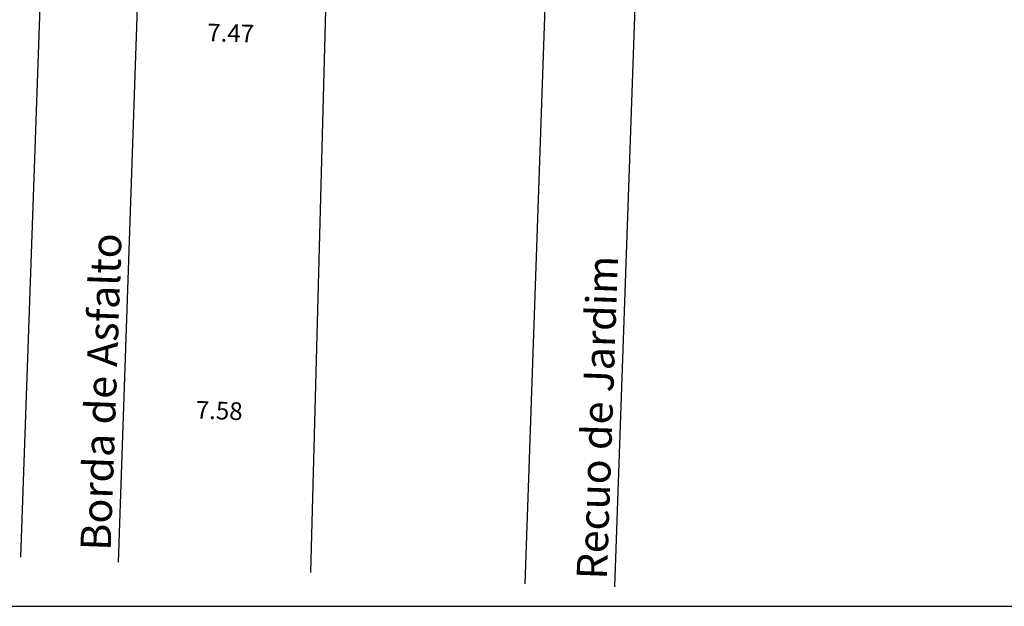
# Model space of a CAD drawing. Extents: x 187299 to 187393, y 1677257 to 1677611.
# Drawn here: x 187322 to 187361, y 1677505 to 1677528 of the extents above; entities that cross this region are included whole.
import ezdxf

# ---------------------------------------------------------------- set-up
doc = ezdxf.new("R2010")
doc.units = 0
doc.header["$MEASUREMENT"] = 0
doc.header["$PDMODE"] = 2
doc.header["$PDSIZE"] = 0.5
doc.layers.get('0').update_dxf_attribs({"linetype": 'CONTINUOUS'})
doc.layers.get('DEFPOINTS').update_dxf_attribs({"linetype": 'CONTINUOUS'})
for name, color, linetype in [('PRINT_A4_A3', 7, 'CONTINUOUS'), ('T-ALINH-PROJ-C', 6, 'CONTINUOUS'), ('T-ALINH-RJAR', 3, 'CONTINUOUS'), ('T-DIVIS-EXIS', 7, 'CONTINUOUS'), ('T-TEXTG', 1, 'CONTINUOUS'), ('T-TOPOG-BASES', 2, 'CONTINUOUS')]:
    doc.layers.add(name, color=color, linetype=linetype)
doc.dimstyles.new('Fernanda', dxfattribs={"dimtxt": 0.7, "dimasz": 0.5, "dimexe": 0.18, "dimexo": 0.0625, "dimgap": 0.09, "dimtad": 1, "dimzin": 0, "dimdsep": 46, "dimtxsty": 'Standard', "dimblk": 'OBLIQUE', "dimcen": 0.09, "dimse1": 1, "dimse2": 1, "dimsd1": 1, "dimsd2": 1, "dimadec": 0, "dimazin": 0, "dimtfac": 1, "dimtofl": 0, "dimtmove": 0, "dimatfit": 0, "dimldrblk": 'OBLIQUE', "dimfxl": 0, "dimtolj": 1, "dimtzin": 0, "dimarcsym": 0})

# ---------------------------------------------------------------- blocks, each defined once
blk = doc.blocks.new('*D39')
at = {"layer": 'DEFPOINTS', "color": 0, "linetype": 'Continuous'}
for p in [(187325.793, 1677512.556), (187325.793, 1677512.556), (187333.367, 1677512.297)]:
    blk.add_point(p, dxfattribs=at)
at = {"layer": 'T-TEXTG', "color": 0, "linetype": 'Continuous', "insert": (187329.595, 1677512.866), "char_height": 0.7, "attachment_point": 5, "rotation": 358.0408}
blk.add_mtext('\\A1;7.58', dxfattribs=at)
blk = doc.blocks.new('_Oblique')
at = {"color": 0, "linetype": 'ByBlock', "lineweight": -2}
blk.add_line((-0.5, -0.5), (0.5, 0.5), dxfattribs=at)
blk = doc.blocks.new('*D42')
at = {"layer": 'DEFPOINTS', "color": 0, "linetype": 'Continuous'}
for p in [(187326.304, 1677527.483), (187333.769, 1677527.283), (187333.769, 1677527.283)]:
    blk.add_point(p, dxfattribs=at)
at = {"layer": 'T-TEXTG', "color": 0, "linetype": 'Continuous', "insert": (187330.048, 1677527.823), "char_height": 0.7, "attachment_point": 5, "rotation": 358.4619}
blk.add_mtext('\\A1;7.47', dxfattribs=at)

msp = doc.modelspace()

# ---------------------------------------------------------------- linework, layer by layer
at = {"layer": 'PRINT_A4_A3'}
msp.add_line((187305.927, 1677505.108), (187388.136, 1677505.108), dxfattribs=at)
at = {"layer": 'T-ALINH-PROJ-C', "linetype": 'Continuous'}
for p, q in [((187324.608, 1677589.456), (187321.719, 1677507.056)), ((187344.599, 1677588.846), (187341.695, 1677506.001))]:
    msp.add_line(p, q, dxfattribs=at)
at = {"layer": 'T-ALINH-RJAR', "linetype": 'Continuous'}
msp.add_line((187348.157, 1677588.721), (187345.252, 1677505.877), dxfattribs=at)
at = {"layer": 'T-TOPOG-BASES', "linetype": 'Continuous'}
for p, q in [((187325.598, 1677506.851), (187328.378, 1677588.109)), ((187335.398, 1677587.949), (187333.21, 1677506.449))]:
    msp.add_line(p, q, dxfattribs=at)

# ---------------------------------------------------------------- texts
at = {"layer": 'T-DIVIS-EXIS', "linetype": 'Continuous', "char_height": 1.2, "width": 15.1387, "attachment_point": 1, "rotation": 88}
for s, insert in [('{\\fComic Sans MS|b0|i0|c0|p66;Borda de Asfalto}', (187324.091, 1677507.337)), ('{\\fComic Sans MS|b0|i0|c0|p66;Recuo de Jardim}', (187343.749, 1677506.195))]:
    msp.add_mtext(s, dxfattribs=dict(at, insert=insert))

# ---------------------------------------------------------------- dimensions: what is measured, and where the dimension line sits
at = {"layer": 'T-TEXTG', "linetype": 'Continuous'}
for p1, p2, picture, middle in [((187326.304, 1677527.483), (187333.769, 1677527.283), '*D42', (187330.048, 1677527.823)), ((187333.367, 1677512.297), (187325.793, 1677512.556), '*D39', (187329.595, 1677512.866))]:
    dim = msp.add_aligned_dim(p1=p1, p2=p2, distance=0, dimstyle='Fernanda', dxfattribs=at)
    dim.commit()
    dim.dimension.update_dxf_attribs({"geometry": picture, "text_midpoint": middle})

doc.saveas('drawing.dxf')
